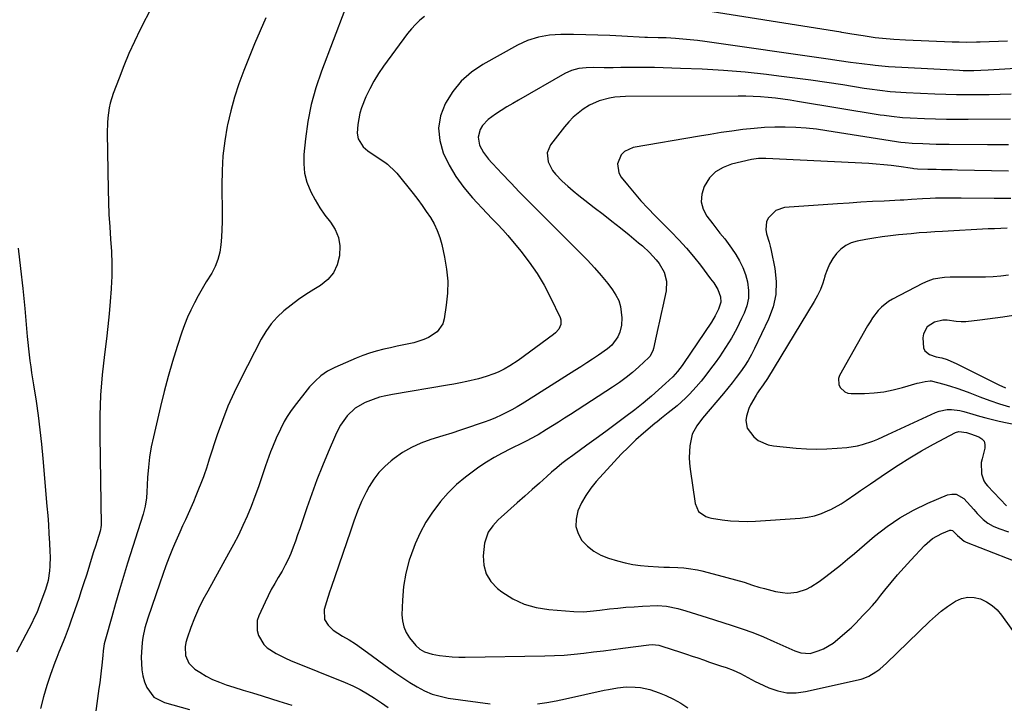
# Model space of a CAD drawing. Units: inches. Extents: x 1836084 to 1841419, y 442232 to 447554.
# Drawn here: x 1837899 to 1838314, y 442759 to 443047 of the extents above; entities that cross this region are included whole.
import ezdxf

# ---------------------------------------------------------------- set-up
doc = ezdxf.new("R2010")
doc.units = ezdxf.units.IN
doc.header["$MEASUREMENT"] = 0
doc.layers.add('7', color=7, linetype='Continuous')
doc.layers.add('8', color=7, linetype='Continuous')

msp = doc.modelspace()

# ---------------------------------------------------------------- linework, layer by layer
at = {"layer": '7', "color": 18}
for points in [[(1837954.66, 443052.74, 2004), (1837949.75, 443043.15, 2004), (1837947.3, 443038.13, 2004), (1837944.96, 443033.06, 2004), (1837942.82, 443027.92, 2004), (1837940.79, 443022.72, 2004), (1837938.38, 443016.19, 2004), (1837937.13, 443012.18, 2004), (1837936.68, 443010.13, 2004), (1837936.06, 443005.97, 2004), (1837935.88, 443003.88, 2004), (1837935.77, 442999.67, 2004), (1837936.16, 442975.56, 2004), (1837936.3, 442970.36, 2004), (1837936.52, 442965.17, 2004), (1837936.85, 442959.98, 2004), (1837937.26, 442954.79, 2004), (1837937.61, 442949.61, 2004), (1837937.79, 442944.42, 2004), (1837937.73, 442939.23, 2004), (1837937.5, 442934.04, 2004), (1837937.49, 442933.82, 2004), (1837937.09, 442928.53, 2004), (1837936.63, 442923.24, 2004), (1837936.07, 442917.95, 2004), (1837935.45, 442912.68, 2004), (1837934.62, 442906.13, 2004), (1837933.72, 442897.58, 2004), (1837933.05, 442889.01, 2004), (1837932.75, 442880.42, 2004), (1837932.69, 442871.82, 2004), (1837933.2, 442834.17, 2004), (1837933.16, 442833.22, 2004), (1837933.01, 442832.29, 2004), (1837932.84, 442831.67, 2004), (1837931.57, 442827.62, 2004), (1837930.83, 442825.28, 2004), (1837930.1, 442822.95, 2004), (1837928.66, 442818.28, 2004), (1837928.07, 442816.37, 2004), (1837927.03, 442813.08, 2004), (1837925.98, 442809.8, 2004), (1837924.89, 442806.53, 2004), (1837923.78, 442803.26, 2004), (1837920.49, 442793.75, 2004), (1837919.71, 442791.54, 2004), (1837918.04, 442787.15, 2004), (1837917.17, 442784.98, 2004), (1837915.42, 442780.62, 2004), (1837914.59, 442778.43, 2004), (1837913.77, 442776.23, 2004), (1837911.93, 442771.23, 2004), (1837910.33, 442766.5, 2004), (1837908.9, 442761.72, 2004), (1837907.7, 442756.87, 2004)], [(1838315.52, 443038.25, 1998), (1838304, 443037.88, 1998), (1838302.52, 443037.84, 1998), (1838298.08, 443037.77, 1998), (1838295.12, 443037.79, 1998), (1838292.16, 443037.87, 1998), (1838272.47, 443038.65, 1998), (1838267.66, 443038.92, 1998), (1838262.86, 443039.36, 1998), (1838259.8, 443039.7, 1998), (1838258.08, 443039.93, 1998), (1838254.66, 443040.45, 1998), (1838249.96, 443041.23, 1998), (1838245.69, 443041.92, 1998), (1838245.27, 443041.99, 1998), (1838180.27, 443052.37, 1998)], [(1838002.75, 443048.1, 2002), (1838000.34, 443042.59, 2002), (1837997.97, 443037.07, 2002), (1837995.66, 443031.52, 2002), (1837993.39, 443025.95, 2002), (1837991.31, 443020.32, 2002), (1837989.44, 443014.63, 2002), (1837987.89, 443008.85, 2002), (1837986.55, 443003, 2002), (1837986.44, 443002.41, 2002), (1837985.4, 442996.21, 2002), (1837984.62, 442989.97, 2002), (1837984.24, 442983.7, 2002), (1837984.12, 442977.41, 2002), (1837984.26, 442965.25, 2002), (1837984.25, 442962.03, 2002), (1837984.18, 442958.82, 2002), (1837984.01, 442955.61, 2002), (1837983.78, 442952.4, 2002), (1837983.28, 442949.26, 2002), (1837982.51, 442946.22, 2002), (1837981.33, 442943.31, 2002), (1837979.88, 442940.49, 2002), (1837977.62, 442936.73, 2002), (1837975.9, 442933.8, 2002), (1837974.24, 442930.85, 2002), (1837972.59, 442927.89, 2002), (1837971.06, 442924.88, 2002), (1837969.64, 442921.81, 2002), (1837968.4, 442918.68, 2002), (1837967.28, 442915.49, 2002), (1837965.33, 442909.45, 2002), (1837963.4, 442903.18, 2002), (1837961.56, 442896.89, 2002), (1837959.88, 442890.55, 2002), (1837958.29, 442884.19, 2002), (1837955.27, 442871.38, 2002), (1837954.39, 442867.15, 2002), (1837953.66, 442862.9, 2002), (1837953.17, 442858.62, 2002), (1837952.84, 442854.31, 2002), (1837952.53, 442848.02, 2002), (1837952.35, 442845.67, 2002), (1837951.84, 442842.17, 2002), (1837951.31, 442839.88, 2002), (1837950.98, 442838.75, 2002), (1837944.44, 442818.12, 2002), (1837942.69, 442812.48, 2002), (1837940.97, 442806.84, 2002), (1837939.31, 442801.18, 2002), (1837937.7, 442795.5, 2002), (1837935.05, 442786.05, 2002), (1837934.59, 442784.12, 2002), (1837934.15, 442781.18, 2002), (1837933.93, 442779.2, 2002), (1837933.54, 442775.2, 2002), (1837933.28, 442772.71, 2002), (1837933, 442770.22, 2002), (1837932.69, 442767.73, 2002), (1837932.35, 442765.25, 2002), (1837930.56, 442752.7, 2002)], [(1838069.63, 443048.72, 1998), (1838067.68, 443047.08, 1998), (1838065.82, 443045.34, 1998), (1838064.13, 443043.45, 1998), (1838062.53, 443041.47, 1998), (1838052.37, 443027.66, 1998), (1838050.27, 443024.6, 1998), (1838048.31, 443021.45, 1998), (1838046.56, 443018.17, 1998), (1838044.96, 443014.82, 1998), (1838043.07, 443010.2, 1998), (1838042.34, 443007.88, 1998), (1838041.47, 443003.08, 1998), (1838041.22, 442999.52, 1998), (1838041.71, 442997.02, 1998), (1838043.71, 442993.69, 1998), (1838045.68, 442991.99, 1998), (1838053.47, 442986.79, 1998), (1838054.1, 442986.34, 1998), (1838057.44, 442983.15, 1998), (1838057.93, 442982.56, 1998), (1838064.85, 442973.97, 1998), (1838066.77, 442971.51, 1998), (1838068.63, 442969.02, 1998), (1838070.42, 442966.47, 1998), (1838072.16, 442963.88, 1998), (1838073.7, 442961.2, 1998), (1838075.05, 442958.43, 1998), (1838076.09, 442955.54, 1998), (1838076.92, 442952.56, 1998), (1838078.13, 442947.17, 1998), (1838078.97, 442942.12, 1998), (1838079.43, 442937.05, 1998), (1838079.32, 442931.97, 1998), (1838078.82, 442926.87, 1998), (1838077.93, 442921.11, 1998), (1838077.32, 442919.06, 1998), (1838075.04, 442915.69, 1998), (1838071.39, 442913.33, 1998), (1838069.36, 442912.42, 1998), (1838065.09, 442911.12, 1998), (1838060.99, 442910.23, 1998), (1838058.15, 442909.61, 1998), (1838055.32, 442908.99, 1998), (1838052.48, 442908.38, 1998), (1838049.31, 442907.6, 1998), (1838046.42, 442906.76, 1998), (1838043.59, 442905.75, 1998), (1838040.79, 442904.62, 1998), (1838031.76, 442900.64, 1998), (1838028.77, 442899.04, 1998), (1838025.97, 442897.19, 1998), (1838023.48, 442894.95, 1998), (1838021.18, 442892.44, 1998), (1838014.7, 442884.22, 1998), (1838013.18, 442882.16, 1998), (1838011.76, 442880.03, 1998), (1838010.47, 442877.82, 1998), (1838008.87, 442874.68, 1998), (1838007.12, 442870.88, 1998), (1838005.48, 442867.02, 1998), (1838004.71, 442865.08, 1998), (1838003.26, 442861.15, 1998), (1838002.58, 442859.17, 1998), (1838001.04, 442854.52, 1998), (1837999.6, 442850.35, 1998), (1837998.09, 442846.21, 1998), (1837996.48, 442842.1, 1998), (1837994.81, 442838.02, 1998), (1837993.02, 442833.99, 1998), (1837991.14, 442830, 1998), (1837989.13, 442826.08, 1998), (1837987.04, 442822.2, 1998), (1837978.2, 442806.41, 1998), (1837976.21, 442802.65, 1998), (1837974.35, 442798.83, 1998), (1837972.68, 442794.92, 1998), (1837971.14, 442790.96, 1998), (1837969.53, 442786.51, 1998), (1837969.04, 442784.72, 1998), (1837968.73, 442782.91, 1998), (1837968.9, 442779.22, 1998), (1837970.22, 442775.93, 1998), (1837972.75, 442773.44, 1998), (1837974.82, 442772.12, 1998), (1837977.5, 442770.55, 1998), (1837980.25, 442769.13, 1998), (1837983.11, 442767.93, 1998), (1837986.04, 442766.89, 1998), (1837989.25, 442765.88, 1998), (1837993.2, 442764.64, 1998), (1837997.16, 442763.4, 1998), (1838001.11, 442762.17, 1998), (1838005.07, 442760.93, 1998), (1838008.16, 442759.97, 1998), (1838013.66, 442758.23, 1998)], [(1838342.31, 443028.19, 1996), (1838307.34, 443025.99, 1996), (1838304.35, 443025.84, 1996), (1838301.35, 443025.77, 1996), (1838298.36, 443025.78, 1996), (1838296.86, 443025.82, 1996), (1838295.37, 443025.88, 1996), (1838270.98, 443027.11, 1996), (1838268.15, 443027.28, 1996), (1838265.33, 443027.48, 1996), (1838262.51, 443027.72, 1996), (1838259.69, 443027.99, 1996), (1838258.82, 443028.08, 1996), (1838254.06, 443028.64, 1996), (1838249.32, 443029.3, 1996), (1838244.59, 443030.01, 1996), (1838239.85, 443030.7, 1996), (1838187.87, 443038.14, 1996), (1838184.8, 443038.54, 1996), (1838181.72, 443038.89, 1996), (1838178.63, 443039.16, 1996), (1838175.54, 443039.38, 1996), (1838171.6, 443039.61, 1996), (1838168.22, 443039.72, 1996), (1838163.72, 443039.8, 1996), (1838162.59, 443039.85, 1996), (1838152.94, 443040.4, 1996), (1838147.84, 443040.64, 1996), (1838142.74, 443040.84, 1996), (1838137.64, 443040.95, 1996), (1838132.54, 443041.01, 1996), (1838127.14, 443041.03, 1996), (1838124.75, 443040.96, 1996), (1838122.37, 443040.77, 1996), (1838117.67, 443039.96, 1996), (1838113.12, 443038.56, 1996), (1838108.81, 443036.54, 1996), (1838094.26, 443028.38, 1996), (1838089.48, 443025.13, 1996), (1838085.18, 443021.42, 1996), (1838081.58, 443017.02, 1996), (1838078.45, 443012.16, 1996), (1838078.31, 443011.9, 1996), (1838076.45, 443006.78, 1996), (1838075.55, 443001.62, 1996), (1838076.05, 442996.4, 1996), (1838077.49, 442991.15, 1996), (1838080.03, 442986.04, 1996), (1838082.89, 442981.13, 1996), (1838086.24, 442976.56, 1996), (1838089.93, 442972.2, 1996), (1838095.98, 442965.75, 1996), (1838098.22, 442963.4, 1996), (1838100.49, 442961.08, 1996), (1838102.72, 442958.72, 1996), (1838104.85, 442956.27, 1996), (1838110.31, 442949.7, 1996), (1838113.85, 442945.1, 1996), (1838117.16, 442940.34, 1996), (1838120.1, 442935.36, 1996), (1838122.8, 442930.22, 1996), (1838126.9, 442921.67, 1996), (1838127.2, 442920.69, 1996), (1838127.16, 442918.75, 1996), (1838126.25, 442916.87, 1996), (1838124.87, 442915.27, 1996), (1838124.05, 442914.58, 1996), (1838109.18, 442903.64, 1996), (1838105.68, 442901.31, 1996), (1838103.24, 442899.94, 1996), (1838100.71, 442898.73, 1996), (1838098.86, 442897.96, 1996), (1838095.66, 442896.81, 1996), (1838092.38, 442895.89, 1996), (1838087.54, 442894.74, 1996), (1838084.81, 442894.15, 1996), (1838082.07, 442893.63, 1996), (1838079.32, 442893.14, 1996), (1838056.11, 442889.33, 1996), (1838053.35, 442888.77, 1996), (1838050.62, 442888.09, 1996), (1838047.95, 442887.22, 1996), (1838044.56, 442885.9, 1996), (1838040.45, 442883.55, 1996), (1838037.04, 442880.28, 1996), (1838034.27, 442876.35, 1996), (1838033.11, 442874.25, 1996), (1838032.07, 442872.08, 1996), (1838028.99, 442864.95, 1996), (1838026.57, 442859.14, 1996), (1838024.25, 442853.28, 1996), (1838022.07, 442847.37, 1996), (1838019.99, 442841.43, 1996), (1838017.04, 442832.65, 1996), (1838016.13, 442830.04, 1996), (1838015.2, 442827.44, 1996), (1838014.22, 442824.85, 1996), (1838013.2, 442822.28, 1996), (1838012.1, 442819.75, 1996), (1838010.92, 442817.27, 1996), (1838009.6, 442814.84, 1996), (1838007.99, 442812.14, 1996), (1838006.47, 442809.6, 1996), (1838005.02, 442807.03, 1996), (1838003.68, 442804.41, 1996), (1838002.4, 442801.74, 1996), (1837999.77, 442795.99, 1996), (1837999.12, 442793.92, 1996), (1837999.01, 442789.75, 1996), (1837999.57, 442787.62, 1996), (1838001.81, 442783.92, 1996), (1838003.35, 442782.44, 1996), (1838007.06, 442780.05, 1996), (1838011.08, 442778.05, 1996), (1838013.14, 442777.16, 1996), (1838036.16, 442767.8, 1996), (1838039.37, 442766.38, 1996), (1838042.52, 442764.83, 1996), (1838045.56, 442763.08, 1996), (1838048.54, 442761.22, 1996), (1838051.45, 442759.23, 1996), (1838054.35, 442757.23, 1996)], [(1838317.08, 443015.95, 1994), (1838312.48, 443015.79, 1994), (1838307.89, 443015.69, 1994), (1838303.29, 443015.61, 1994), (1838298.69, 443015.6, 1994), (1838294.1, 443015.64, 1994), (1838289.5, 443015.75, 1994), (1838284.91, 443015.92, 1994), (1838272.75, 443016.44, 1994), (1838270.54, 443016.56, 1994), (1838266.13, 443016.9, 1994), (1838261.73, 443017.39, 1994), (1838257.35, 443017.99, 1994), (1838255.16, 443018.32, 1994), (1838246.09, 443019.78, 1994), (1838239.36, 443020.81, 1994), (1838232.63, 443021.79, 1994), (1838225.88, 443022.7, 1994), (1838219.13, 443023.55, 1994), (1838213.87, 443024.18, 1994), (1838204.85, 443025.13, 1994), (1838195.81, 443025.91, 1994), (1838186.76, 443026.44, 1994), (1838177.69, 443026.8, 1994), (1838166.62, 443027.09, 1994), (1838163.08, 443027.16, 1994), (1838159.54, 443027.19, 1994), (1838156, 443027.17, 1994), (1838152.47, 443027.11, 1994), (1838149.2, 443027.04, 1994), (1838145.39, 443027.01, 1994), (1838140.9, 443027.1, 1994), (1838137.79, 443027.05, 1994), (1838134.69, 443026.71, 1994), (1838131.7, 443025.95, 1994), (1838128.9, 443024.66, 1994), (1838109.3, 443013.45, 1994), (1838106.84, 443012.01, 1994), (1838104.41, 443010.55, 1994), (1838102, 443009.04, 1994), (1838099.62, 443007.5, 1994), (1838096.53, 443005.3, 1994), (1838094.11, 443002.64, 1994), (1838093.09, 443001, 1994), (1838092.22, 442997.76, 1994), (1838092.83, 442994.47, 1994), (1838094.52, 442991.3, 1994), (1838096.7, 442988.45, 1994), (1838098.08, 442986.93, 1994), (1838100.66, 442984.16, 1994), (1838101.96, 442982.78, 1994), (1838106.19, 442978.35, 1994), (1838109.62, 442974.78, 1994), (1838113.08, 442971.23, 1994), (1838116.56, 442967.7, 1994), (1838120.06, 442964.2, 1994), (1838135.33, 442949.02, 1994), (1838138.36, 442945.89, 1994), (1838141.32, 442942.69, 1994), (1838144.15, 442939.38, 1994), (1838146.91, 442936.01, 1994), (1838149, 442933.35, 1994), (1838150.42, 442931.16, 1994), (1838151.55, 442928.85, 1994), (1838152.26, 442926.38, 1994), (1838152.83, 442921.63, 1994), (1838152.73, 442918.52, 1994), (1838151.98, 442915.49, 1994), (1838151.24, 442913.61, 1994), (1838148.6, 442910.01, 1994), (1838146.89, 442908.53, 1994), (1838142.98, 442905.84, 1994), (1838140.53, 442904.21, 1994), (1838138.07, 442902.59, 1994), (1838135.59, 442900.99, 1994), (1838133.11, 442899.41, 1994), (1838113.06, 442886.72, 1994), (1838110.89, 442885.38, 1994), (1838108.69, 442884.09, 1994), (1838106.47, 442882.84, 1994), (1838104.22, 442881.64, 1994), (1838101.93, 442880.51, 1994), (1838099.62, 442879.45, 1994), (1838097.26, 442878.49, 1994), (1838094.87, 442877.6, 1994), (1838092.29, 442876.71, 1994), (1838088.58, 442875.44, 1994), (1838084.86, 442874.2, 1994), (1838081.13, 442873.01, 1994), (1838077.39, 442871.84, 1994), (1838072.27, 442870.28, 1994), (1838068.16, 442868.78, 1994), (1838064.18, 442866.99, 1994), (1838060.43, 442864.78, 1994), (1838056.82, 442862.29, 1994), (1838055.54, 442861.29, 1994), (1838052.86, 442858.93, 1994), (1838050.39, 442856.39, 1994), (1838048.27, 442853.56, 1994), (1838046.36, 442850.54, 1994), (1838045.03, 442848.1, 1994), (1838043.05, 442844.13, 1994), (1838041.39, 442840.01, 1994), (1838039.91, 442835.82, 1994), (1838038.44, 442831.62, 1994), (1838030.21, 442807.89, 1994), (1838029.53, 442805.88, 1994), (1838028.25, 442801.83, 1994), (1838027.31, 442798.59, 1994), (1838027.49, 442794.45, 1994), (1838028.97, 442791.96, 1994), (1838031.07, 442789.92, 1994), (1838035.13, 442787.43, 1994), (1838037.83, 442785.8, 1994), (1838040.48, 442784.12, 1994), (1838043.08, 442782.35, 1994), (1838045.64, 442780.53, 1994), (1838054.64, 442773.89, 1994), (1838057.54, 442771.82, 1994), (1838060.48, 442769.79, 1994), (1838063.48, 442767.86, 1994), (1838066.51, 442765.97, 1994), (1838069.64, 442764.34, 1994), (1838072.87, 442762.97, 1994), (1838076.24, 442762, 1994), (1838079.7, 442761.29, 1994), (1838097.4, 442758.78, 1994)], [(1838316.8, 443005.32, 1992), (1838299.01, 443005.22, 1992), (1838294.39, 443005.23, 1992), (1838289.78, 443005.27, 1992), (1838285.16, 443005.38, 1992), (1838280.55, 443005.52, 1992), (1838274.49, 443005.75, 1992), (1838271.33, 443005.93, 1992), (1838266.61, 443006.43, 1992), (1838263.47, 443006.87, 1992), (1838261.91, 443007.11, 1992), (1838227.03, 443012.89, 1992), (1838223.93, 443013.37, 1992), (1838220.81, 443013.81, 1992), (1838217.69, 443014.19, 1992), (1838214.56, 443014.53, 1992), (1838211.43, 443014.78, 1992), (1838208.29, 443014.98, 1992), (1838205.15, 443015.08, 1992), (1838202, 443015.11, 1992), (1838154.4, 443014.96, 1992), (1838149.88, 443014.66, 1992), (1838147.64, 443014.29, 1992), (1838143.27, 443013.14, 1992), (1838139.19, 443011.27, 1992), (1838136.55, 443009.59, 1992), (1838134.41, 443007.95, 1992), (1838132.38, 443006.19, 1992), (1838130.52, 443004.25, 1992), (1838128.77, 443002.2, 1992), (1838122.85, 442994.59, 1992), (1838121.38, 442991.14, 1992), (1838121.77, 442987.42, 1992), (1838123.63, 442983.79, 1992), (1838124.87, 442982.19, 1992), (1838127.77, 442979.27, 1992), (1838130.07, 442977.18, 1992), (1838132.41, 442975.13, 1992), (1838134.81, 442973.16, 1992), (1838137.25, 442971.23, 1992), (1838141.28, 442968.13, 1992), (1838144.97, 442965.27, 1992), (1838148.65, 442962.39, 1992), (1838152.3, 442959.48, 1992), (1838155.93, 442956.54, 1992), (1838159.96, 442953.27, 1992), (1838161.54, 442951.93, 1992), (1838164.59, 442949.12, 1992), (1838167.41, 442946.1, 1992), (1838168.65, 442944.46, 1992), (1838170.68, 442940.89, 1992), (1838171.75, 442937.01, 1992), (1838171.54, 442933.01, 1992), (1838170.13, 442926.54, 1992), (1838169.44, 442923.38, 1992), (1838168.75, 442920.23, 1992), (1838168.06, 442917.08, 1992), (1838167.36, 442913.92, 1992), (1838166.19, 442908.65, 1992), (1838165.91, 442907.63, 1992), (1838164.7, 442905.32, 1992), (1838164.33, 442904.93, 1992), (1838159.99, 442900.91, 1992), (1838157.38, 442898.61, 1992), (1838154.69, 442896.41, 1992), (1838151.89, 442894.34, 1992), (1838149.01, 442892.37, 1992), (1838131.28, 442880.88, 1992), (1838128.76, 442879.26, 1992), (1838126.23, 442877.66, 1992), (1838123.68, 442876.07, 1992), (1838121.13, 442874.5, 1992), (1838117.56, 442872.33, 1992), (1838116.78, 442871.86, 1992), (1838112.78, 442869.73, 1992), (1838111.15, 442868.93, 1992), (1838105.87, 442866.36, 1992), (1838102.45, 442864.6, 1992), (1838099.1, 442862.75, 1992), (1838095.83, 442860.73, 1992), (1838092.63, 442858.62, 1992), (1838090.83, 442857.37, 1992), (1838086.91, 442854.41, 1992), (1838083.17, 442851.25, 1992), (1838079.7, 442847.79, 1992), (1838076.41, 442844.13, 1992), (1838076.12, 442843.78, 1992), (1838073.04, 442839.68, 1992), (1838070.22, 442835.41, 1992), (1838067.81, 442830.91, 1992), (1838065.66, 442826.24, 1992), (1838065.08, 442824.81, 1992), (1838063.22, 442819.38, 1992), (1838061.74, 442813.88, 1992), (1838060.85, 442808.25, 1992), (1838060.36, 442802.53, 1992), (1838060.15, 442796.38, 1992), (1838060.34, 442793.77, 1992), (1838060.87, 442791.27, 1992), (1838061.91, 442788.93, 1992), (1838063.28, 442786.7, 1992), (1838065.93, 442783.39, 1992), (1838067.63, 442781.89, 1992), (1838069.61, 442780.74, 1992), (1838072.87, 442779.74, 1992), (1838075.96, 442779.27, 1992), (1838078.66, 442778.93, 1992), (1838081.36, 442778.68, 1992), (1838084.07, 442778.56, 1992), (1838086.78, 442778.54, 1992), (1838120.35, 442779.06, 1992), (1838124.49, 442779.19, 1992), (1838128.62, 442779.41, 1992), (1838132.75, 442779.77, 1992), (1838136.86, 442780.22, 1992), (1838140.98, 442780.74, 1992), (1838145.09, 442781.25, 1992), (1838149.2, 442781.77, 1992), (1838153.31, 442782.3, 1992), (1838164.34, 442783.7, 1992), (1838165.72, 442783.8, 1992), (1838168.48, 442783.52, 1992), (1838169.82, 442783.16, 1992), (1838177.69, 442780.58, 1992), (1838180.12, 442779.78, 1992), (1838182.55, 442778.97, 1992), (1838184.97, 442778.16, 1992), (1838187.39, 442777.33, 1992), (1838189.92, 442776.47, 1992), (1838194.56, 442774.91, 1992), (1838196.88, 442774.14, 1992), (1838199.84, 442773.09, 1992), (1838202.99, 442771.63, 1992), (1838206, 442769.89, 1992), (1838209.08, 442768.26, 1992), (1838210.66, 442767.51, 1992), (1838214.93, 442765.57, 1992), (1838218.7, 442764.3, 1992), (1838222.51, 442763.53, 1992), (1838226.41, 442763.51, 1992), (1838230.36, 442764, 1992), (1838253.85, 442769.29, 1992), (1838254.68, 442769.51, 1992), (1838257.08, 442770.46, 1992), (1838260.01, 442772.26, 1992), (1838261.65, 442773.49, 1992), (1838264.48, 442775.97, 1992), (1838282.69, 442793.62, 1992), (1838285.13, 442795.83, 1992), (1838287.65, 442797.94, 1992), (1838290.31, 442799.88, 1992), (1838293.67, 442802.1, 1992), (1838296.21, 442803.21, 1992), (1838298.79, 442803.83, 1992), (1838301.44, 442803.72, 1992), (1838304.14, 442803.11, 1992), (1838306.72, 442801.86, 1992), (1838309.1, 442800.34, 1992), (1838311.17, 442798.43, 1992), (1838313.04, 442796.25, 1992), (1838320.15, 442786.26, 1992)], [(1838315.95, 442983.4, 1988), (1838294.43, 442983.92, 1988), (1838292.19, 442983.97, 1988), (1838287.73, 442984.07, 1988), (1838285.49, 442984.12, 1988), (1838281.95, 442984.19, 1988), (1838277.65, 442984.33, 1988), (1838276.07, 442984.49, 1988), (1838275.44, 442984.58, 1988), (1838269.73, 442985.4, 1988), (1838266.56, 442985.81, 1988), (1838263.38, 442986.16, 1988), (1838260.19, 442986.43, 1988), (1838257, 442986.63, 1988), (1838213.6, 442988.84, 1988), (1838210.54, 442988.79, 1988), (1838207.53, 442988.31, 1988), (1838199.09, 442986.36, 1988), (1838195.57, 442985.02, 1988), (1838192.46, 442983.18, 1988), (1838189.93, 442980.57, 1988), (1838187.56, 442976.95, 1988), (1838186.6, 442973.72, 1988), (1838186.37, 442970.55, 1988), (1838187.19, 442967.49, 1988), (1838188.74, 442964.49, 1988), (1838191.24, 442961.2, 1988), (1838194.25, 442957.37, 1988), (1838196.29, 442954.85, 1988), (1838199.18, 442950.93, 1988), (1838200.94, 442948.34, 1988), (1838202.56, 442945.63, 1988), (1838203.96, 442942.83, 1988), (1838205.02, 442939.88, 1988), (1838205.86, 442936.84, 1988), (1838206.32, 442933.11, 1988), (1838206.26, 442929.86, 1988), (1838205.59, 442926.68, 1988), (1838204.49, 442923.55, 1988), (1838203.43, 442921.28, 1988), (1838201.35, 442917.11, 1988), (1838199.12, 442913.03, 1988), (1838196.67, 442909.08, 1988), (1838194.08, 442905.22, 1988), (1838192.28, 442902.69, 1988), (1838190.35, 442900.07, 1988), (1838188.37, 442897.48, 1988), (1838186.32, 442894.96, 1988), (1838184.21, 442892.48, 1988), (1838181.47, 442889.43, 1988), (1838179.79, 442887.72, 1988), (1838176.2, 442884.52, 1988), (1838172.45, 442881.48, 1988), (1838169.62, 442879.3, 1988), (1838167.76, 442877.81, 1988), (1838166.85, 442877.04, 1988), (1838162.07, 442872.96, 1988), (1838158.83, 442870.09, 1988), (1838155.67, 442867.13, 1988), (1838152.63, 442864.06, 1988), (1838149.66, 442860.91, 1988), (1838142.1, 442852.57, 1988), (1838139.78, 442849.71, 1988), (1838137.69, 442846.72, 1988), (1838135.93, 442843.52, 1988), (1838134.39, 442840.18, 1988), (1838133.57, 442836.66, 1988), (1838133.54, 442833.57, 1988), (1838134.47, 442830.62, 1988), (1838136.06, 442827.77, 1988), (1838138.45, 442825.28, 1988), (1838141.08, 442823.15, 1988), (1838144.05, 442821.52, 1988), (1838147.25, 442820.24, 1988), (1838151.04, 442819.12, 1988), (1838154.24, 442818.3, 1988), (1838157.47, 442817.62, 1988), (1838160.74, 442817.17, 1988), (1838164.03, 442816.87, 1988), (1838168.34, 442816.63, 1988), (1838170.66, 442816.53, 1988), (1838172.97, 442816.5, 1988), (1838176.44, 442816.39, 1988), (1838179.1, 442816.17, 1988), (1838181.01, 442815.96, 1988), (1838184.77, 442815.32, 1988), (1838186.64, 442814.89, 1988), (1838193.49, 442813.14, 1988), (1838197.16, 442812.17, 1988), (1838200.81, 442811.15, 1988), (1838204.45, 442810.07, 1988), (1838208.07, 442808.94, 1988), (1838210.7, 442808.09, 1988), (1838213.01, 442807.41, 1988), (1838217.7, 442806.27, 1988), (1838220.67, 442805.73, 1988), (1838222.73, 442805.54, 1988), (1838226.81, 442805.89, 1988), (1838230.76, 442807.2, 1988), (1838232.64, 442808.1, 1988), (1838236.15, 442810.37, 1988), (1838238.95, 442812.52, 1988), (1838242.01, 442814.9, 1988), (1838245.05, 442817.31, 1988), (1838248.04, 442819.78, 1988), (1838251.01, 442822.27, 1988), (1838259.51, 442829.54, 1988), (1838264.74, 442833.61, 1988), (1838270.18, 442837.33, 1988), (1838275.94, 442840.53, 1988), (1838281.91, 442843.39, 1988), (1838290.25, 442846.93, 1988), (1838292.12, 442847.31, 1988), (1838293.9, 442847.27, 1988), (1838297.09, 442845.46, 1988), (1838298.54, 442843.89, 1988), (1838301.39, 442840.71, 1988), (1838302.8, 442839.11, 1988), (1838305.28, 442836.57, 1988), (1838307.28, 442835, 1988), (1838309.5, 442833.78, 1988), (1838311.87, 442832.79, 1988), (1838316.03, 442831.43, 1988)], [(1838316.91, 442971.9, 1986), (1838309.9, 442971.93, 1986), (1838296.06, 442972.08, 1986), (1838293.34, 442972.09, 1986), (1838290.62, 442972.09, 1986), (1838287.9, 442972.06, 1986), (1838285.18, 442972.01, 1986), (1838282.9, 442971.96, 1986), (1838279.75, 442971.83, 1986), (1838275.03, 442971.47, 1986), (1838271.89, 442971.25, 1986), (1838270.32, 442971.17, 1986), (1838263.58, 442970.85, 1986), (1838258.64, 442970.6, 1986), (1838253.7, 442970.33, 1986), (1838248.76, 442970.02, 1986), (1838243.82, 442969.68, 1986), (1838221.56, 442968.1, 1986), (1838217.8, 442966.92, 1986), (1838214.67, 442963.69, 1986), (1838213.95, 442962.1, 1986), (1838213.57, 442958.79, 1986), (1838213.92, 442957.08, 1986), (1838215.02, 442953.55, 1986), (1838215.48, 442951.76, 1986), (1838215.89, 442949.96, 1986), (1838217.43, 442942.42, 1986), (1838218, 442936.91, 1986), (1838217.87, 442931.49, 1986), (1838216.68, 442926.19, 1986), (1838214.79, 442920.99, 1986), (1838208.9, 442908.68, 1986), (1838207.58, 442906.11, 1986), (1838206.15, 442903.59, 1986), (1838204.59, 442901.17, 1986), (1838202.93, 442898.8, 1986), (1838201.17, 442896.5, 1986), (1838199.4, 442894.21, 1986), (1838197.58, 442891.95, 1986), (1838195.73, 442889.72, 1986), (1838186.96, 442879.27, 1986), (1838184.5, 442876.04, 1986), (1838182.55, 442872.53, 1986), (1838181.61, 442867.69, 1986), (1838181.3, 442862.75, 1986), (1838181.42, 442860.29, 1986), (1838181.67, 442857.82, 1986), (1838183.76, 442843.32, 1986), (1838185.28, 442839.98, 1986), (1838188.32, 442837.76, 1986), (1838189.52, 442837.34, 1986), (1838190.77, 442837.06, 1986), (1838195.18, 442836.42, 1986), (1838198.68, 442836.03, 1986), (1838202.19, 442835.79, 1986), (1838205.71, 442835.77, 1986), (1838209.23, 442835.9, 1986), (1838228.07, 442837.17, 1986), (1838231.14, 442837.56, 1986), (1838234.15, 442838.17, 1986), (1838237.08, 442839.11, 1986), (1838239.94, 442840.29, 1986), (1838241.09, 442840.84, 1986), (1838245.46, 442843.18, 1986), (1838247.55, 442844.51, 1986), (1838251.6, 442847.38, 1986), (1838253.62, 442848.83, 1986), (1838257.71, 442851.65, 1986), (1838264.57, 442856.29, 1986), (1838269.41, 442859.45, 1986), (1838274.31, 442862.52, 1986), (1838279.3, 442865.45, 1986), (1838284.35, 442868.27, 1986), (1838293.61, 442873.28, 1986), (1838295.07, 442873.72, 1986), (1838298.32, 442873.22, 1986), (1838300, 442872.71, 1986), (1838303.48, 442871.47, 1986), (1838304.76, 442870.59, 1986), (1838305.68, 442869.53, 1986), (1838306.03, 442868.17, 1986), (1838306, 442866.62, 1986), (1838304.82, 442862.14, 1986), (1838304.52, 442860.57, 1986), (1838304.61, 442855.84, 1986), (1838305.58, 442852.85, 1986), (1838306.29, 442851.73, 1986), (1838307.13, 442850.69, 1986), (1838315.13, 442842.38, 1986)], [(1838315.41, 442959.39, 1984), (1838312.75, 442959.3, 1984), (1838310.08, 442959.19, 1984), (1838307.42, 442959.06, 1984), (1838288.2, 442958.06, 1984), (1838284.89, 442957.87, 1984), (1838281.58, 442957.65, 1984), (1838278.27, 442957.38, 1984), (1838274.97, 442957.09, 1984), (1838269.64, 442956.58, 1984), (1838266.15, 442956.2, 1984), (1838262.67, 442955.76, 1984), (1838259.2, 442955.22, 1984), (1838255.74, 442954.62, 1984), (1838252.15, 442953.96, 1984), (1838249.64, 442953.2, 1984), (1838247.31, 442952.13, 1984), (1838245.26, 442950.59, 1984), (1838243.4, 442948.75, 1984), (1838241.84, 442946.56, 1984), (1838240.49, 442944.27, 1984), (1838239.44, 442941.83, 1984), (1838238.58, 442939.28, 1984), (1838238.5, 442938.97, 1984), (1838237.65, 442936.23, 1984), (1838236.64, 442933.56, 1984), (1838235.41, 442930.99, 1984), (1838234.03, 442928.48, 1984), (1838214.3, 442896.01, 1984), (1838212.55, 442893.38, 1984), (1838210.7, 442890.83, 1984), (1838210.13, 442889.95, 1984), (1838209.58, 442889.05, 1984), (1838207.2, 442884.98, 1984), (1838206.43, 442883.4, 1984), (1838205.44, 442880.09, 1984), (1838205.22, 442878.36, 1984), (1838205.74, 442875.09, 1984), (1838208.52, 442871.41, 1984), (1838210.37, 442869.94, 1984), (1838214.54, 442868.02, 1984), (1838216.85, 442867.56, 1984), (1838226.41, 442866.66, 1984), (1838230.72, 442866.38, 1984), (1838235.04, 442866.24, 1984), (1838239.35, 442866.33, 1984), (1838243.67, 442866.58, 1984), (1838247.73, 442866.91, 1984), (1838252.24, 442867.59, 1984), (1838254.45, 442868.16, 1984), (1838258.78, 442869.65, 1984), (1838260.91, 442870.49, 1984), (1838265.11, 442872.34, 1984), (1838285.15, 442881.69, 1984), (1838286.79, 442882.31, 1984), (1838290.17, 442882.95, 1984), (1838291.92, 442882.98, 1984), (1838295.43, 442882.55, 1984), (1838297.15, 442882.16, 1984), (1838300.93, 442881.01, 1984), (1838303.68, 442880.17, 1984), (1838306.44, 442879.4, 1984), (1838309.22, 442878.71, 1984), (1838312.02, 442878.08, 1984), (1838327.71, 442874.83, 1984)], [(1837898.27, 442950.92, 2006), (1837899.29, 442942.47, 2006), (1837900.19, 442934.01, 2006), (1837901, 442925.54, 2006), (1837902.04, 442913.69, 2006), (1837902.28, 442911.13, 2006), (1837902.56, 442908.58, 2006), (1837902.87, 442906.04, 2006), (1837903.2, 442903.5, 2006), (1837903.57, 442900.96, 2006), (1837903.94, 442898.42, 2006), (1837904.32, 442895.88, 2006), (1837904.71, 442893.35, 2006), (1837905.79, 442886.39, 2006), (1837906.67, 442880.37, 2006), (1837907.45, 442874.34, 2006), (1837908.12, 442868.29, 2006), (1837908.7, 442862.23, 2006), (1837910.4, 442842.17, 2006), (1837910.71, 442838.3, 2006), (1837910.99, 442834.42, 2006), (1837911.24, 442830.54, 2006), (1837911.45, 442826.66, 2006), (1837911.64, 442822.94, 2006), (1837911.7, 442820.92, 2006), (1837911.62, 442816.87, 2006), (1837911.48, 442814.85, 2006), (1837910.86, 442810.87, 2006), (1837909.74, 442806.99, 2006), (1837907.88, 442801.8, 2006), (1837906.07, 442797.26, 2006), (1837905.04, 442795.05, 2006), (1837903.95, 442792.86, 2006), (1837897.55, 442780.65, 2006)], [(1838315.97, 442939.54, 1982), (1838312.74, 442939.14, 1982), (1838309.51, 442938.85, 1982), (1838306.27, 442938.72, 1982), (1838303.02, 442938.69, 1982), (1838298.8, 442938.77, 1982), (1838296.34, 442938.78, 1982), (1838291.43, 442938.7, 1982), (1838288.98, 442938.6, 1982), (1838284.2, 442937.84, 1982), (1838281.93, 442937.06, 1982), (1838279.71, 442936.08, 1982), (1838267.09, 442929.51, 1982), (1838265.42, 442928.51, 1982), (1838262.39, 442926.1, 1982), (1838261.04, 442924.69, 1982), (1838258.64, 442921.59, 1982), (1838257.57, 442919.95, 1982), (1838256.55, 442918.26, 1982), (1838244.74, 442897.34, 1982), (1838244.28, 442896.03, 1982), (1838244.38, 442893.44, 1982), (1838244.94, 442892.17, 1982), (1838246.99, 442890.33, 1982), (1838248.27, 442889.89, 1982), (1838249.67, 442889.69, 1982), (1838255.23, 442889.75, 1982), (1838259.3, 442889.97, 1982), (1838263.34, 442890.41, 1982), (1838267.32, 442891.19, 1982), (1838271.27, 442892.19, 1982), (1838277.45, 442894.03, 1982), (1838278.29, 442894.26, 1982), (1838280.84, 442894.81, 1982), (1838282.99, 442895.07, 1982), (1838283.27, 442895.02, 1982), (1838283.41, 442894.99, 1982), (1838288.7, 442893.57, 1982), (1838291.48, 442892.78, 1982), (1838294.23, 442891.93, 1982), (1838296.95, 442890.98, 1982), (1838299.66, 442889.98, 1982), (1838303.88, 442888.34, 1982), (1838308.04, 442886.79, 1982), (1838312.23, 442885.34, 1982), (1838316.47, 442884.01, 1982)], [(1838117.29, 442758.88, 1994), (1838121.26, 442759.44, 1994), (1838125.19, 442760.13, 1994), (1838129.12, 442760.93, 1994), (1838145.41, 442764.53, 1994), (1838147.26, 442764.91, 1994), (1838151, 442765.55, 1994), (1838154.76, 442765.95, 1994), (1838158.52, 442765.91, 1994), (1838160.71, 442765.68, 1994), (1838164.72, 442764.86, 1994), (1838168.58, 442763.52, 1994), (1838171.44, 442762.33, 1994), (1838174.67, 442760.79, 1994), (1838177.8, 442759.08, 1994), (1838180.76, 442757.08, 1994)]]:
    msp.add_polyline3d(points, dxfattribs=at)
at = {"layer": '8', "color": 18}
for points in [[(1838035.99, 443051.53, 2000), (1838026.19, 443025.61, 2000), (1838023.86, 443018.63, 2000), (1838021.9, 443011.57, 2000), (1838020.49, 443004.37, 2000), (1838019.45, 442997.09, 2000), (1838018.76, 442990.47, 2000), (1838018.69, 442986.49, 2000), (1838019.05, 442982.59, 2000), (1838020.06, 442978.81, 2000), (1838021.71, 442974.69, 2000), (1838023.51, 442971.32, 2000), (1838025.46, 442968.05, 2000), (1838027.64, 442964.92, 2000), (1838029.96, 442961.88, 2000), (1838031.92, 442958.78, 2000), (1838033.32, 442955.52, 2000), (1838033.9, 442952.01, 2000), (1838033.86, 442947.76, 2000), (1838032.86, 442943.99, 2000), (1838031.28, 442940.59, 2000), (1838028.84, 442937.76, 2000), (1838025.82, 442935.29, 2000), (1838022.93, 442933.55, 2000), (1838019.65, 442931.46, 2000), (1838016.44, 442929.28, 2000), (1838013.34, 442926.94, 2000), (1838010.32, 442924.5, 2000), (1838007.53, 442921.85, 2000), (1838004.97, 442919, 2000), (1838002.77, 442915.88, 2000), (1838000.8, 442912.56, 2000), (1837992.17, 442895.89, 2000), (1837989.36, 442890.13, 2000), (1837986.74, 442884.3, 2000), (1837984.41, 442878.35, 2000), (1837982.26, 442872.31, 2000), (1837978.86, 442862.01, 2000), (1837978.55, 442861.07, 2000), (1837977.67, 442858.24, 2000), (1837976.73, 442855.43, 2000), (1837976.38, 442854.5, 2000), (1837973.25, 442846.6, 2000), (1837972.2, 442844.01, 2000), (1837971.1, 442841.44, 2000), (1837969.96, 442838.89, 2000), (1837968.77, 442836.36, 2000), (1837967.58, 442833.83, 2000), (1837966.41, 442831.28, 2000), (1837965.29, 442828.72, 2000), (1837964.19, 442826.15, 2000), (1837963.38, 442824.19, 2000), (1837961.94, 442820.62, 2000), (1837960.54, 442817.02, 2000), (1837959.22, 442813.4, 2000), (1837957.94, 442809.77, 2000), (1837952.9, 442794.91, 2000), (1837951.71, 442790.9, 2000), (1837950.85, 442786.8, 2000), (1837950.56, 442784.73, 2000), (1837950.23, 442780.56, 2000), (1837950.2, 442778.46, 2000), (1837950.23, 442775.86, 2000), (1837950.43, 442773.22, 2000), (1837950.85, 442770.64, 2000), (1837951.58, 442768.12, 2000), (1837952.53, 442765.66, 2000), (1837955.53, 442761.71, 2000), (1837959.91, 442759.38, 2000), (1837970.48, 442756.46, 2000)], [(1838316, 442994.5, 1990), (1838313.03, 442994.52, 1990), (1838310.07, 442994.54, 1990), (1838307.1, 442994.57, 1990), (1838290.95, 442994.68, 1990), (1838288.18, 442994.71, 1990), (1838285.41, 442994.75, 1990), (1838282.64, 442994.82, 1990), (1838279.87, 442994.91, 1990), (1838275.28, 442995.08, 1990), (1838272.44, 442995.33, 1990), (1838270.55, 442995.56, 1990), (1838269.61, 442995.7, 1990), (1838268.67, 442995.84, 1990), (1838239.35, 443000.51, 1990), (1838234.99, 443001.1, 1990), (1838230.62, 443001.58, 1990), (1838226.24, 443001.86, 1990), (1838221.84, 443002.02, 1990), (1838217.44, 443001.99, 1990), (1838213.05, 443001.84, 1990), (1838208.67, 443001.49, 1990), (1838203.87, 443000.96, 1990), (1838199.3, 443000.34, 1990), (1838194.73, 442999.68, 1990), (1838190.17, 442998.97, 1990), (1838185.62, 442998.22, 1990), (1838157.73, 442993.45, 1990), (1838154.02, 442991.79, 1990), (1838152.67, 442990.33, 1990), (1838151.1, 442986.53, 1990), (1838151.64, 442982.71, 1990), (1838152.64, 442980.9, 1990), (1838155.28, 442977.62, 1990), (1838158.06, 442974.27, 1990), (1838160.91, 442970.99, 1990), (1838163.86, 442967.8, 1990), (1838166.88, 442964.68, 1990), (1838173.73, 442957.82, 1990), (1838176.96, 442954.46, 1990), (1838180.1, 442951.01, 1990), (1838183.09, 442947.44, 1990), (1838186, 442943.79, 1990), (1838190.34, 442938.09, 1990), (1838191.63, 442936.34, 1990), (1838193.4, 442933.6, 1990), (1838194.54, 442930.46, 1990), (1838194.65, 442928.25, 1990), (1838193.72, 442925.31, 1990), (1838192.3, 442922.47, 1990), (1838190.65, 442919.77, 1990), (1838178.96, 442902.32, 1990), (1838178.34, 442901.44, 1990), (1838176.37, 442898.91, 1990), (1838174.36, 442896.71, 1990), (1838171.25, 442893.84, 1990), (1838165.39, 442888.62, 1990), (1838163.66, 442887.13, 1990), (1838161.91, 442885.66, 1990), (1838158.31, 442882.84, 1990), (1838154.04, 442879.63, 1990), (1838150.06, 442876.67, 1990), (1838146.08, 442873.71, 1990), (1838142.08, 442870.78, 1990), (1838138.07, 442867.85, 1990), (1838132.17, 442863.57, 1990), (1838129.89, 442861.87, 1990), (1838127.64, 442860.12, 1990), (1838125.44, 442858.31, 1990), (1838123.27, 442856.46, 1990), (1838121.29, 442854.71, 1990), (1838118.16, 442851.95, 1990), (1838115.03, 442849.19, 1990), (1838111.91, 442846.42, 1990), (1838108.79, 442843.65, 1990), (1838101.95, 442837.56, 1990), (1838100.72, 442836.41, 1990), (1838098.44, 442833.93, 1990), (1838096.49, 442831.22, 1990), (1838094.98, 442826.56, 1990), (1838094.43, 442821.31, 1990), (1838094.65, 442817.29, 1990), (1838095.61, 442813.6, 1990), (1838097.66, 442810.38, 1990), (1838100.43, 442807.47, 1990), (1838102.33, 442806.04, 1990), (1838106.9, 442803.17, 1990), (1838111.7, 442800.87, 1990), (1838116.81, 442799.42, 1990), (1838122.14, 442798.54, 1990), (1838132.64, 442797.72, 1990), (1838136.74, 442797.67, 1990), (1838139.48, 442797.89, 1990), (1838143.57, 442798.34, 1990), (1838147.74, 442798.84, 1990), (1838151.19, 442799.21, 1990), (1838154.64, 442799.53, 1990), (1838158.1, 442799.77, 1990), (1838161.56, 442799.96, 1990), (1838167.97, 442800.23, 1990), (1838171.67, 442800.08, 1990), (1838176.52, 442799.09, 1990), (1838179.87, 442798.05, 1990), (1838182.13, 442797.33, 1990), (1838186.65, 442795.9, 1990), (1838188.92, 442795.18, 1990), (1838199.02, 442792.03, 1990), (1838203.59, 442790.51, 1990), (1838208.12, 442788.87, 1990), (1838212.59, 442787.06, 1990), (1838217.01, 442785.15, 1990), (1838223.27, 442782.29, 1990), (1838225.82, 442781.23, 1990), (1838228.43, 442780.33, 1990), (1838232.38, 442780.12, 1990), (1838235.66, 442781.13, 1990), (1838237.88, 442782.05, 1990), (1838241.99, 442784.45, 1990), (1838243.89, 442785.93, 1990), (1838248.89, 442790.32, 1990), (1838249.55, 442790.91, 1990), (1838251.12, 442792.44, 1990), (1838251.42, 442792.76, 1990), (1838254.74, 442796.17, 1990), (1838256.68, 442798.22, 1990), (1838258.57, 442800.3, 1990), (1838260.4, 442802.44, 1990), (1838262.18, 442804.62, 1990), (1838263.87, 442806.75, 1990), (1838266.51, 442809.98, 1990), (1838269.2, 442813.17, 1990), (1838271.97, 442816.3, 1990), (1838274.79, 442819.37, 1990), (1838280.6, 442825.55, 1990), (1838283.96, 442828.49, 1990), (1838287.83, 442830.7, 1990), (1838291.26, 442832.1, 1990), (1838291.86, 442832.09, 1990), (1838292.43, 442831.86, 1990), (1838294.46, 442829.86, 1990), (1838297.3, 442827.45, 1990), (1838298.11, 442827.07, 1990), (1838321.13, 442817.96, 1990)], [(1838318.03, 442922.54, 1980), (1838313.61, 442921.91, 1980), (1838310.37, 442921.47, 1980), (1838307.14, 442921.06, 1980), (1838303.9, 442920.67, 1980), (1838298, 442919.97, 1980), (1838297.32, 442919.92, 1980), (1838295.96, 442919.91, 1980), (1838293.92, 442920.12, 1980), (1838290.09, 442920.59, 1980), (1838288.24, 442920.62, 1980), (1838284.72, 442919.83, 1980), (1838281.73, 442917.82, 1980), (1838280.12, 442914.88, 1980), (1838279.85, 442913.12, 1980), (1838280.13, 442908.89, 1980), (1838280.65, 442907.75, 1980), (1838282.69, 442906.17, 1980), (1838285.52, 442905.22, 1980), (1838287.83, 442904.74, 1980), (1838290.09, 442904.03, 1980), (1838292.88, 442902.82, 1980), (1838293.93, 442902.33, 1980), (1838294.97, 442901.82, 1980), (1838311.91, 442893.39, 1980), (1838314.74, 442892.05, 1980)]]:
    msp.add_polyline3d(points, dxfattribs=at)

doc.saveas('drawing.dxf')
